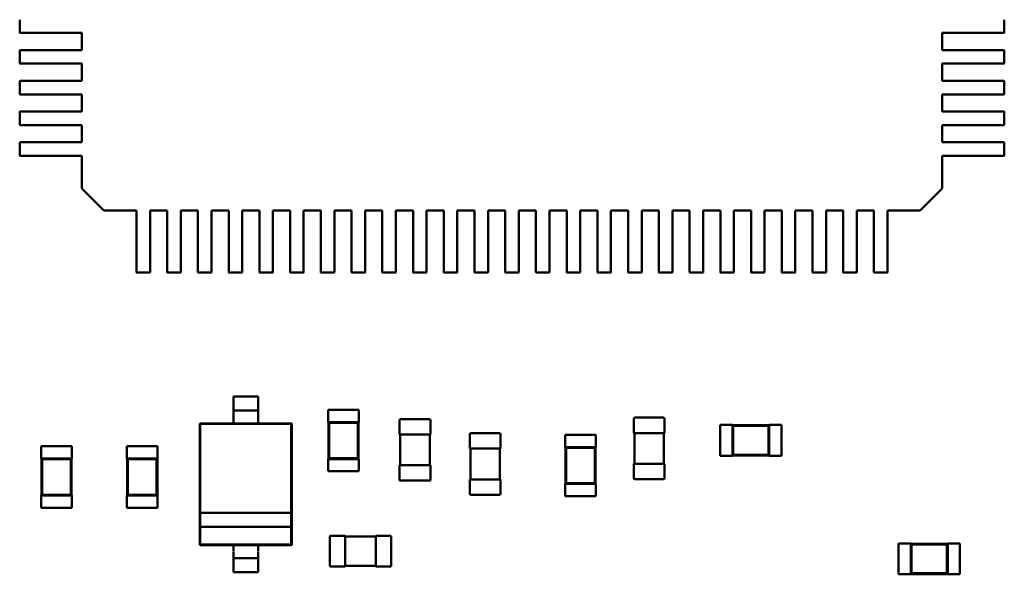
# Model space of a CAD drawing. Extents: x -560 to 132, y 4 to 392.
# Drawn here: x 46 to 48, y 27 to 28 of the extents above; entities that cross this region are included whole.
import ezdxf

# ---------------------------------------------------------------- set-up
doc = ezdxf.new("R2010")
doc.units = 0
doc.header["$LTSCALE"] = 6
doc.header["$MEASUREMENT"] = 0
doc.layers.add('Visible (ANSI)', color=7, linetype='CONTINUOUS', lineweight=50)

msp = doc.modelspace()

# ---------------------------------------------------------------- linework, layer by layer
at = {"layer": 'Visible (ANSI)'}
for p, q in [((45.7617, 28.2021), (45.7617, 28.2346)), ((48.2409, 28.2346), (48.2409, 28.2021)), ((45.8502, 28.2014), (45.7625, 28.2014)), ((45.8592, 28.2014), (45.8502, 28.2014)), ((45.8602, 28.2014), (45.8592, 28.2014)), ((45.8955, 28.2014), (45.8602, 28.2014)), ((45.9181, 28.2014), (45.8955, 28.2014)), ((45.9181, 28.158), (45.9181, 28.2014)), ((48.1071, 28.2014), (48.0845, 28.2014)), ((48.0845, 28.2014), (48.0845, 28.158)), ((48.1424, 28.2014), (48.1071, 28.2014)), ((48.1434, 28.2014), (48.1424, 28.2014)), ((48.1524, 28.2014), (48.1434, 28.2014)), ((48.2401, 28.2014), (48.1524, 28.2014)), ((45.7617, 28.1248), (45.7617, 28.1572)), ((45.7625, 28.158), (45.8502, 28.158)), ((45.8502, 28.158), (45.8592, 28.158)), ((45.8592, 28.158), (45.8602, 28.158)), ((45.8602, 28.158), (45.8955, 28.158)), ((45.8955, 28.158), (45.9181, 28.158)), ((48.0845, 28.158), (48.1071, 28.158)), ((48.1071, 28.158), (48.1424, 28.158)), ((48.1424, 28.158), (48.1434, 28.158)), ((48.1434, 28.158), (48.1524, 28.158)), ((48.1524, 28.158), (48.2401, 28.158)), ((48.2409, 28.1572), (48.2409, 28.1248)), ((45.8502, 28.124), (45.7625, 28.124)), ((45.8592, 28.124), (45.8502, 28.124)), ((45.8602, 28.124), (45.8592, 28.124)), ((45.8955, 28.124), (45.8602, 28.124)), ((45.9181, 28.124), (45.8955, 28.124)), ((45.9181, 28.0807), (45.9181, 28.124)), ((48.1071, 28.124), (48.0845, 28.124)), ((48.0845, 28.124), (48.0845, 28.0807)), ((48.1424, 28.124), (48.1071, 28.124)), ((48.1434, 28.124), (48.1424, 28.124)), ((48.1524, 28.124), (48.1434, 28.124)), ((48.2401, 28.124), (48.1524, 28.124)), ((45.7617, 28.0474), (45.7617, 28.0799)), ((45.7625, 28.0807), (45.8502, 28.0807)), ((45.8502, 28.0807), (45.8592, 28.0807)), ((45.8592, 28.0807), (45.8602, 28.0807)), ((45.8602, 28.0807), (45.8955, 28.0807)), ((45.8955, 28.0807), (45.9181, 28.0807)), ((48.0845, 28.0807), (48.1071, 28.0807)), ((48.1071, 28.0807), (48.1424, 28.0807)), ((48.1424, 28.0807), (48.1434, 28.0807)), ((48.1434, 28.0807), (48.1524, 28.0807)), ((48.1524, 28.0807), (48.2401, 28.0807)), ((48.2409, 28.0799), (48.2409, 28.0474)), ((45.8502, 28.0466), (45.7625, 28.0466)), ((45.8592, 28.0466), (45.8502, 28.0466)), ((45.8602, 28.0466), (45.8592, 28.0466)), ((45.8955, 28.0466), (45.8602, 28.0466)), ((45.9181, 28.0466), (45.8955, 28.0466)), ((45.9181, 28.0033), (45.9181, 28.0466)), ((48.1071, 28.0466), (48.0845, 28.0466)), ((48.0845, 28.0466), (48.0845, 28.0033)), ((48.1424, 28.0466), (48.1071, 28.0466)), ((48.1434, 28.0466), (48.1424, 28.0466)), ((48.1524, 28.0466), (48.1434, 28.0466)), ((48.2401, 28.0466), (48.1524, 28.0466)), ((45.7617, 27.97), (45.7617, 28.0025)), ((45.7625, 28.0033), (45.8502, 28.0033)), ((45.8502, 28.0033), (45.8592, 28.0033)), ((45.8592, 28.0033), (45.8602, 28.0033)), ((45.8602, 28.0033), (45.8955, 28.0033)), ((45.8955, 28.0033), (45.9181, 28.0033)), ((48.0845, 28.0033), (48.1071, 28.0033)), ((48.1071, 28.0033), (48.1424, 28.0033)), ((48.1424, 28.0033), (48.1434, 28.0033)), ((48.1434, 28.0033), (48.1524, 28.0033)), ((48.1524, 28.0033), (48.2401, 28.0033)), ((48.2409, 28.0025), (48.2409, 27.97)), ((45.8502, 27.9692), (45.7625, 27.9692)), ((45.8592, 27.9692), (45.8502, 27.9692)), ((45.8602, 27.9692), (45.8592, 27.9692)), ((45.8955, 27.9692), (45.8602, 27.9692)), ((45.9181, 27.9692), (45.8955, 27.9692)), ((45.9181, 27.9259), (45.9181, 27.9692)), ((48.1071, 27.9692), (48.0845, 27.9692)), ((48.0845, 27.9692), (48.0845, 27.9259)), ((48.1424, 27.9692), (48.1071, 27.9692)), ((48.1434, 27.9692), (48.1424, 27.9692)), ((48.1524, 27.9692), (48.1434, 27.9692)), ((48.2401, 27.9692), (48.1524, 27.9692)), ((45.7617, 27.8926), (45.7617, 27.9251)), ((45.7625, 27.9259), (45.8502, 27.9259)), ((45.8502, 27.9259), (45.8592, 27.9259)), ((45.8592, 27.9259), (45.8602, 27.9259)), ((45.8602, 27.9259), (45.8955, 27.9259)), ((45.8955, 27.9259), (45.9181, 27.9259)), ((48.0845, 27.9259), (48.1071, 27.9259)), ((48.1071, 27.9259), (48.1424, 27.9259)), ((48.1424, 27.9259), (48.1434, 27.9259)), ((48.1434, 27.9259), (48.1524, 27.9259)), ((48.1524, 27.9259), (48.2401, 27.9259)), ((48.2409, 27.9251), (48.2409, 27.8926)), ((45.8502, 27.8919), (45.7625, 27.8919)), ((45.8592, 27.8919), (45.8502, 27.8919)), ((45.8602, 27.8919), (45.8592, 27.8919)), ((45.8955, 27.8919), (45.8602, 27.8919)), ((45.9181, 27.8919), (45.8955, 27.8919)), ((45.9181, 27.8124), (45.9181, 27.8919)), ((48.1071, 27.8919), (48.0845, 27.8919)), ((48.0845, 27.8919), (48.0845, 27.8125)), ((48.1424, 27.8919), (48.1071, 27.8919)), ((48.1434, 27.8919), (48.1424, 27.8919)), ((48.1524, 27.8919), (48.1434, 27.8919)), ((48.2401, 27.8919), (48.1524, 27.8919)), ((45.9181, 27.8123), (45.9181, 27.8124)), ((45.9708, 27.7564), (45.9204, 27.8068)), ((48.0822, 27.8068), (48.0318, 27.7564)), ((48.0845, 27.8125), (48.0845, 27.8123)), ((45.9765, 27.7541), (45.9762, 27.7541)), ((46.0558, 27.7541), (45.9765, 27.7541)), ((46.0558, 27.7315), (46.0558, 27.7541)), ((46.0899, 27.7541), (46.0899, 27.7315)), ((46.1332, 27.7541), (46.0899, 27.7541)), ((46.1332, 27.7315), (46.1332, 27.7541)), ((46.1672, 27.7541), (46.1672, 27.7315)), ((46.2106, 27.7541), (46.1672, 27.7541)), ((46.2106, 27.7315), (46.2106, 27.7541)), ((46.2446, 27.7541), (46.2446, 27.7315)), ((46.2879, 27.7541), (46.2446, 27.7541)), ((46.2879, 27.7315), (46.2879, 27.7541)), ((46.322, 27.7541), (46.322, 27.7315)), ((46.3653, 27.7541), (46.322, 27.7541)), ((46.3653, 27.7315), (46.3653, 27.7541)), ((46.3994, 27.7541), (46.3994, 27.7315)), ((46.4427, 27.7541), (46.3994, 27.7541)), ((46.4427, 27.7315), (46.4427, 27.7541)), ((46.4767, 27.7541), (46.4767, 27.7315)), ((46.5201, 27.7541), (46.4767, 27.7541)), ((46.5201, 27.7315), (46.5201, 27.7541)), ((46.5541, 27.7541), (46.5541, 27.7315)), ((46.5974, 27.7541), (46.5541, 27.7541)), ((46.5974, 27.7315), (46.5974, 27.7541)), ((46.6315, 27.7541), (46.6315, 27.7315)), ((46.6748, 27.7541), (46.6315, 27.7541)), ((46.6748, 27.7315), (46.6748, 27.7541)), ((46.7088, 27.7541), (46.7088, 27.7315)), ((46.7522, 27.7541), (46.7088, 27.7541)), ((46.7522, 27.7315), (46.7522, 27.7541)), ((46.7862, 27.7541), (46.7862, 27.7315)), ((46.8295, 27.7541), (46.7862, 27.7541)), ((46.8295, 27.7315), (46.8295, 27.7541)), ((46.8636, 27.7541), (46.8636, 27.7315)), ((46.9069, 27.7541), (46.8636, 27.7541)), ((46.9069, 27.7315), (46.9069, 27.7541)), ((46.941, 27.7541), (46.941, 27.7315)), ((46.9843, 27.7541), (46.941, 27.7541)), ((46.9843, 27.7315), (46.9843, 27.7541)), ((47.0183, 27.7541), (47.0183, 27.7315)), ((47.0617, 27.7541), (47.0183, 27.7541)), ((47.0617, 27.7315), (47.0617, 27.7541)), ((47.0957, 27.7541), (47.0957, 27.7315)), ((47.139, 27.7541), (47.0957, 27.7541)), ((47.139, 27.7315), (47.139, 27.7541)), ((47.1731, 27.7541), (47.1731, 27.7315)), ((47.2164, 27.7541), (47.1731, 27.7541)), ((47.2164, 27.7315), (47.2164, 27.7541)), ((47.2504, 27.7541), (47.2504, 27.7315)), ((47.2938, 27.7541), (47.2504, 27.7541)), ((47.2938, 27.7315), (47.2938, 27.7541)), ((47.3278, 27.7541), (47.3278, 27.7315)), ((47.3711, 27.7541), (47.3278, 27.7541)), ((47.3711, 27.7315), (47.3711, 27.7541)), ((47.4052, 27.7541), (47.4052, 27.7315)), ((47.4485, 27.7541), (47.4052, 27.7541)), ((47.4485, 27.7315), (47.4485, 27.7541)), ((47.4826, 27.7541), (47.4826, 27.7315)), ((47.5259, 27.7541), (47.4826, 27.7541)), ((47.5259, 27.7315), (47.5259, 27.7541)), ((47.5599, 27.7541), (47.5599, 27.7315)), ((47.6033, 27.7541), (47.5599, 27.7541)), ((47.6033, 27.7315), (47.6033, 27.7541)), ((47.6373, 27.7541), (47.6373, 27.7315)), ((47.6806, 27.7541), (47.6373, 27.7541)), ((47.6806, 27.7315), (47.6806, 27.7541)), ((47.7147, 27.7541), (47.7147, 27.7315)), ((47.758, 27.7541), (47.7147, 27.7541)), ((47.758, 27.7315), (47.758, 27.7541)), ((47.792, 27.7541), (47.792, 27.7315)), ((47.8354, 27.7541), (47.792, 27.7541)), ((47.8354, 27.7315), (47.8354, 27.7541)), ((47.8694, 27.7541), (47.8694, 27.7315)), ((47.9127, 27.7541), (47.8694, 27.7541)), ((47.9127, 27.7315), (47.9127, 27.7541)), ((47.9468, 27.7541), (47.9468, 27.7315)), ((48.0261, 27.7541), (47.9468, 27.7541)), ((48.0264, 27.7541), (48.0261, 27.7541)), ((46.0558, 27.6963), (46.0558, 27.7315)), ((46.0899, 27.7315), (46.0899, 27.6963)), ((46.1332, 27.6963), (46.1332, 27.7315)), ((46.1672, 27.7315), (46.1672, 27.6963)), ((46.2106, 27.6963), (46.2106, 27.7315)), ((46.2446, 27.7315), (46.2446, 27.6963)), ((46.2879, 27.6963), (46.2879, 27.7315)), ((46.322, 27.7315), (46.322, 27.6963)), ((46.3653, 27.6963), (46.3653, 27.7315)), ((46.3994, 27.7315), (46.3994, 27.6963)), ((46.4427, 27.6963), (46.4427, 27.7315)), ((46.4767, 27.7315), (46.4767, 27.6963)), ((46.5201, 27.6963), (46.5201, 27.7315)), ((46.5541, 27.7315), (46.5541, 27.6963)), ((46.5974, 27.6963), (46.5974, 27.7315)), ((46.6315, 27.7315), (46.6315, 27.6963)), ((46.6748, 27.6963), (46.6748, 27.7315)), ((46.7088, 27.7315), (46.7088, 27.6963)), ((46.7522, 27.6963), (46.7522, 27.7315)), ((46.7862, 27.7315), (46.7862, 27.6963)), ((46.8295, 27.6963), (46.8295, 27.7315)), ((46.8636, 27.7315), (46.8636, 27.6963)), ((46.9069, 27.6963), (46.9069, 27.7315)), ((46.941, 27.7315), (46.941, 27.6963)), ((46.9843, 27.6963), (46.9843, 27.7315)), ((47.0183, 27.7315), (47.0183, 27.6963)), ((47.0617, 27.6963), (47.0617, 27.7315)), ((47.0957, 27.7315), (47.0957, 27.6963)), ((47.139, 27.6963), (47.139, 27.7315)), ((47.1731, 27.7315), (47.1731, 27.6963)), ((47.2164, 27.6963), (47.2164, 27.7315)), ((47.2504, 27.7315), (47.2504, 27.6963)), ((47.2938, 27.6963), (47.2938, 27.7315)), ((47.3278, 27.7315), (47.3278, 27.6963)), ((47.3711, 27.6963), (47.3711, 27.7315)), ((47.4052, 27.7315), (47.4052, 27.6963)), ((47.4485, 27.6963), (47.4485, 27.7315)), ((47.4826, 27.7315), (47.4826, 27.6963)), ((47.5259, 27.6963), (47.5259, 27.7315)), ((47.5599, 27.7315), (47.5599, 27.6963)), ((47.6033, 27.6963), (47.6033, 27.7315)), ((47.6373, 27.7315), (47.6373, 27.6963)), ((47.6806, 27.6963), (47.6806, 27.7315)), ((47.7147, 27.7315), (47.7147, 27.6963)), ((47.758, 27.6963), (47.758, 27.7315)), ((47.792, 27.7315), (47.792, 27.6963)), ((47.8354, 27.6963), (47.8354, 27.7315)), ((47.8694, 27.7315), (47.8694, 27.6963)), ((47.9127, 27.6963), (47.9127, 27.7315)), ((47.9468, 27.7315), (47.9468, 27.6963)), ((46.0558, 27.6952), (46.0558, 27.6963)), ((46.0558, 27.6863), (46.0558, 27.6952)), ((46.0899, 27.6963), (46.0899, 27.6952)), ((46.0899, 27.6952), (46.0899, 27.6863)), ((46.1332, 27.6952), (46.1332, 27.6963)), ((46.1332, 27.6863), (46.1332, 27.6952)), ((46.1672, 27.6963), (46.1672, 27.6952)), ((46.1672, 27.6952), (46.1672, 27.6863)), ((46.2106, 27.6952), (46.2106, 27.6963)), ((46.2106, 27.6863), (46.2106, 27.6952)), ((46.2446, 27.6963), (46.2446, 27.6952)), ((46.2446, 27.6952), (46.2446, 27.6863)), ((46.2879, 27.6952), (46.2879, 27.6963)), ((46.2879, 27.6863), (46.2879, 27.6952)), ((46.322, 27.6963), (46.322, 27.6952)), ((46.322, 27.6952), (46.322, 27.6863)), ((46.3653, 27.6952), (46.3653, 27.6963)), ((46.3653, 27.6863), (46.3653, 27.6952)), ((46.3994, 27.6963), (46.3994, 27.6952)), ((46.3994, 27.6952), (46.3994, 27.6863)), ((46.4427, 27.6952), (46.4427, 27.6963)), ((46.4427, 27.6863), (46.4427, 27.6952)), ((46.4767, 27.6963), (46.4767, 27.6952)), ((46.4767, 27.6952), (46.4767, 27.6863)), ((46.5201, 27.6952), (46.5201, 27.6963)), ((46.5201, 27.6863), (46.5201, 27.6952)), ((46.5541, 27.6963), (46.5541, 27.6952)), ((46.5541, 27.6952), (46.5541, 27.6863)), ((46.5974, 27.6952), (46.5974, 27.6963)), ((46.5974, 27.6863), (46.5974, 27.6952)), ((46.6315, 27.6963), (46.6315, 27.6952)), ((46.6315, 27.6952), (46.6315, 27.6863)), ((46.6748, 27.6952), (46.6748, 27.6963)), ((46.6748, 27.6863), (46.6748, 27.6952)), ((46.7088, 27.6963), (46.7088, 27.6952)), ((46.7088, 27.6952), (46.7088, 27.6863)), ((46.7522, 27.6952), (46.7522, 27.6963)), ((46.7522, 27.6863), (46.7522, 27.6952)), ((46.7862, 27.6963), (46.7862, 27.6952)), ((46.7862, 27.6952), (46.7862, 27.6863)), ((46.8295, 27.6952), (46.8295, 27.6963)), ((46.8295, 27.6863), (46.8295, 27.6952)), ((46.8636, 27.6963), (46.8636, 27.6952)), ((46.8636, 27.6952), (46.8636, 27.6863)), ((46.9069, 27.6952), (46.9069, 27.6963)), ((46.9069, 27.6863), (46.9069, 27.6952)), ((46.941, 27.6963), (46.941, 27.6952)), ((46.941, 27.6952), (46.941, 27.6863)), ((46.9843, 27.6952), (46.9843, 27.6963)), ((46.9843, 27.6863), (46.9843, 27.6952)), ((47.0183, 27.6963), (47.0183, 27.6952)), ((47.0183, 27.6952), (47.0183, 27.6863)), ((47.0617, 27.6952), (47.0617, 27.6963)), ((47.0617, 27.6863), (47.0617, 27.6952)), ((47.0957, 27.6963), (47.0957, 27.6952)), ((47.0957, 27.6952), (47.0957, 27.6863)), ((47.139, 27.6952), (47.139, 27.6963)), ((47.139, 27.6863), (47.139, 27.6952)), ((47.1731, 27.6963), (47.1731, 27.6952)), ((47.1731, 27.6952), (47.1731, 27.6863)), ((47.2164, 27.6952), (47.2164, 27.6963)), ((47.2164, 27.6863), (47.2164, 27.6952)), ((47.2504, 27.6963), (47.2504, 27.6952)), ((47.2504, 27.6952), (47.2504, 27.6863)), ((47.2938, 27.6952), (47.2938, 27.6963)), ((47.2938, 27.6863), (47.2938, 27.6952)), ((47.3278, 27.6963), (47.3278, 27.6952)), ((47.3278, 27.6952), (47.3278, 27.6863)), ((47.3711, 27.6952), (47.3711, 27.6963)), ((47.3711, 27.6863), (47.3711, 27.6952)), ((47.4052, 27.6963), (47.4052, 27.6952)), ((47.4052, 27.6952), (47.4052, 27.6863)), ((47.4485, 27.6952), (47.4485, 27.6963)), ((47.4485, 27.6863), (47.4485, 27.6952)), ((47.4826, 27.6963), (47.4826, 27.6952)), ((47.4826, 27.6952), (47.4826, 27.6863)), ((47.5259, 27.6952), (47.5259, 27.6963)), ((47.5259, 27.6863), (47.5259, 27.6952)), ((47.5599, 27.6963), (47.5599, 27.6952)), ((47.5599, 27.6952), (47.5599, 27.6863)), ((47.6033, 27.6952), (47.6033, 27.6963)), ((47.6033, 27.6863), (47.6033, 27.6952)), ((47.6373, 27.6963), (47.6373, 27.6952)), ((47.6373, 27.6952), (47.6373, 27.6863)), ((47.6806, 27.6952), (47.6806, 27.6963)), ((47.6806, 27.6863), (47.6806, 27.6952)), ((47.7147, 27.6963), (47.7147, 27.6952)), ((47.7147, 27.6952), (47.7147, 27.6863)), ((47.758, 27.6952), (47.758, 27.6963)), ((47.758, 27.6863), (47.758, 27.6952)), ((47.792, 27.6963), (47.792, 27.6952)), ((47.792, 27.6952), (47.792, 27.6863)), ((47.8354, 27.6952), (47.8354, 27.6963)), ((47.8354, 27.6863), (47.8354, 27.6952)), ((47.8694, 27.6963), (47.8694, 27.6952)), ((47.8694, 27.6952), (47.8694, 27.6863)), ((47.9127, 27.6952), (47.9127, 27.6963)), ((47.9127, 27.6863), (47.9127, 27.6952)), ((47.9468, 27.6963), (47.9468, 27.6952)), ((47.9468, 27.6952), (47.9468, 27.6863)), ((46.0558, 27.5985), (46.0558, 27.6863)), ((46.0899, 27.6863), (46.0899, 27.5985)), ((46.1332, 27.5985), (46.1332, 27.6863)), ((46.1672, 27.6863), (46.1672, 27.5985)), ((46.2106, 27.5985), (46.2106, 27.6863)), ((46.2446, 27.6863), (46.2446, 27.5985)), ((46.2879, 27.5985), (46.2879, 27.6863)), ((46.322, 27.6863), (46.322, 27.5985)), ((46.3653, 27.5985), (46.3653, 27.6863)), ((46.3994, 27.6863), (46.3994, 27.5985)), ((46.4427, 27.5985), (46.4427, 27.6863)), ((46.4767, 27.6863), (46.4767, 27.5985)), ((46.5201, 27.5985), (46.5201, 27.6863)), ((46.5541, 27.6863), (46.5541, 27.5985)), ((46.5974, 27.5985), (46.5974, 27.6863)), ((46.6315, 27.6863), (46.6315, 27.5985)), ((46.6748, 27.5985), (46.6748, 27.6863)), ((46.7088, 27.6863), (46.7088, 27.5985)), ((46.7522, 27.5985), (46.7522, 27.6863)), ((46.7862, 27.6863), (46.7862, 27.5985)), ((46.8295, 27.5985), (46.8295, 27.6863)), ((46.8636, 27.6863), (46.8636, 27.5985)), ((46.9069, 27.5985), (46.9069, 27.6863)), ((46.941, 27.6863), (46.941, 27.5985)), ((46.9843, 27.5985), (46.9843, 27.6863)), ((47.0183, 27.6863), (47.0183, 27.5985)), ((47.0617, 27.5985), (47.0617, 27.6863)), ((47.0957, 27.6863), (47.0957, 27.5985)), ((47.139, 27.5985), (47.139, 27.6863)), ((47.1731, 27.6863), (47.1731, 27.5985)), ((47.2164, 27.5985), (47.2164, 27.6863)), ((47.2504, 27.6863), (47.2504, 27.5985)), ((47.2938, 27.5985), (47.2938, 27.6863)), ((47.3278, 27.6863), (47.3278, 27.5985)), ((47.3711, 27.5985), (47.3711, 27.6863)), ((47.4052, 27.6863), (47.4052, 27.5985)), ((47.4485, 27.5985), (47.4485, 27.6863)), ((47.4826, 27.6863), (47.4826, 27.5985)), ((47.5259, 27.5985), (47.5259, 27.6863)), ((47.5599, 27.6863), (47.5599, 27.5985)), ((47.6033, 27.5985), (47.6033, 27.6863)), ((47.6373, 27.6863), (47.6373, 27.5985)), ((47.6806, 27.5985), (47.6806, 27.6863)), ((47.7147, 27.6863), (47.7147, 27.5985)), ((47.758, 27.5985), (47.758, 27.6863)), ((47.792, 27.6863), (47.792, 27.5985)), ((47.8354, 27.5985), (47.8354, 27.6863)), ((47.8694, 27.6863), (47.8694, 27.5985)), ((47.9127, 27.5985), (47.9127, 27.6863)), ((47.9468, 27.6863), (47.9468, 27.5985)), ((46.0891, 27.5977), (46.0566, 27.5977)), ((46.1665, 27.5977), (46.134, 27.5977)), ((46.2438, 27.5977), (46.2113, 27.5977)), ((46.3212, 27.5977), (46.2887, 27.5977)), ((46.3986, 27.5977), (46.3661, 27.5977)), ((46.476, 27.5977), (46.4435, 27.5977)), ((46.5533, 27.5977), (46.5208, 27.5977)), ((46.6307, 27.5977), (46.5982, 27.5977)), ((46.7081, 27.5977), (46.6756, 27.5977)), ((46.7854, 27.5977), (46.7529, 27.5977)), ((46.8628, 27.5977), (46.8303, 27.5977)), ((46.9402, 27.5977), (46.9077, 27.5977)), ((47.0176, 27.5977), (46.9851, 27.5977)), ((47.0949, 27.5977), (47.0624, 27.5977)), ((47.1723, 27.5977), (47.1398, 27.5977)), ((47.2497, 27.5977), (47.2172, 27.5977)), ((47.327, 27.5977), (47.2945, 27.5977)), ((47.4044, 27.5977), (47.3719, 27.5977)), ((47.4818, 27.5977), (47.4493, 27.5977)), ((47.5591, 27.5977), (47.5267, 27.5977)), ((47.6365, 27.5977), (47.604, 27.5977)), ((47.7139, 27.5977), (47.6814, 27.5977)), ((47.7913, 27.5977), (47.7588, 27.5977)), ((47.8686, 27.5977), (47.8361, 27.5977)), ((47.946, 27.5977), (47.9135, 27.5977)), ((46.3001, 27.2683), (46.3001, 27.286)), ((46.3001, 27.286), (46.362, 27.286)), ((46.362, 27.2683), (46.362, 27.286)), ((46.3001, 27.2508), (46.362, 27.2508)), ((46.5381, 27.2521), (46.6155, 27.2521)), ((46.5381, 27.2521), (46.5381, 27.2212)), ((46.6155, 27.2521), (46.6155, 27.2212)), ((46.3001, 27.218), (46.3001, 27.2333)), ((46.362, 27.218), (46.362, 27.2333)), ((46.7183, 27.1899), (46.7183, 27.2262)), ((46.7206, 27.2285), (46.7934, 27.2285)), ((46.7957, 27.2262), (46.7957, 27.1899)), ((47.3079, 27.1938), (47.3079, 27.2301)), ((47.3102, 27.2325), (47.3829, 27.2325)), ((47.3852, 27.2301), (47.3852, 27.1938)), ((46.3001, 27.218), (46.215, 27.218)), ((46.215, 27.218), (46.215, 26.9114)), ((46.2165, 27.2165), (46.215, 27.218)), ((46.4455, 27.2165), (46.2165, 27.2165)), ((46.2165, 27.2165), (46.2165, 26.9925)), ((46.362, 27.218), (46.3001, 27.218)), ((46.4471, 27.218), (46.362, 27.218)), ((46.4455, 27.2165), (46.4471, 27.218)), ((46.4455, 26.9925), (46.4455, 27.2165)), ((46.4471, 26.9114), (46.4471, 27.218)), ((46.5381, 27.2212), (46.5389, 27.2212)), ((46.6147, 27.2212), (46.5389, 27.2212)), ((46.5389, 27.2212), (46.5389, 27.1283)), ((46.5407, 27.2194), (46.5389, 27.2212)), ((46.6129, 27.2194), (46.5407, 27.2194)), ((46.5407, 27.2194), (46.5407, 27.1301)), ((46.6129, 27.2194), (46.6147, 27.2212)), ((46.6129, 27.1301), (46.6129, 27.2194)), ((46.6147, 27.2212), (46.6155, 27.2212)), ((46.6147, 27.1283), (46.6147, 27.2212)), ((47.5253, 27.214), (47.5253, 27.1367)), ((47.5562, 27.214), (47.5253, 27.214)), ((47.5562, 27.214), (47.5562, 27.2133)), ((47.5562, 27.2133), (47.5562, 27.1375)), ((47.6491, 27.2133), (47.5562, 27.2133)), ((47.558, 27.2115), (47.5562, 27.2133)), ((47.558, 27.2115), (47.558, 27.1392)), ((47.6473, 27.2115), (47.558, 27.2115)), ((47.6473, 27.2115), (47.6491, 27.2133)), ((47.6473, 27.1392), (47.6473, 27.2115)), ((47.6491, 27.214), (47.6491, 27.2133)), ((47.68, 27.214), (47.6491, 27.214)), ((47.6491, 27.1375), (47.6491, 27.2133)), ((47.68, 27.214), (47.68, 27.1367)), ((46.7183, 27.1899), (46.7206, 27.1899)), ((46.7198, 27.1125), (46.7198, 27.1899)), ((46.7206, 27.1899), (46.7934, 27.1899)), ((46.7934, 27.1899), (46.7957, 27.1899)), ((46.7941, 27.1899), (46.7941, 27.1125)), ((46.8952, 27.1545), (46.8952, 27.1908)), ((46.8975, 27.1932), (46.9702, 27.1932)), ((46.9725, 27.1908), (46.9725, 27.1545)), ((47.1349, 27.1892), (47.2123, 27.1892)), ((47.1349, 27.1892), (47.1349, 27.1583)), ((47.2123, 27.1892), (47.2123, 27.1583)), ((47.3079, 27.1938), (47.3102, 27.1938)), ((47.3094, 27.1164), (47.3094, 27.1938)), ((47.3102, 27.1938), (47.3829, 27.1938)), ((47.3829, 27.1938), (47.3852, 27.1938)), ((47.3837, 27.1938), (47.3837, 27.1164)), ((45.8929, 27.1605), (45.8155, 27.1605)), ((45.8155, 27.1295), (45.8155, 27.1605)), ((45.8929, 27.1295), (45.8929, 27.1605)), ((46.1091, 27.1605), (46.0317, 27.1605)), ((46.0317, 27.1295), (46.0317, 27.1605)), ((46.1091, 27.1295), (46.1091, 27.1605)), ((46.8952, 27.1545), (46.8975, 27.1545)), ((46.8967, 27.0771), (46.8967, 27.1545)), ((46.8975, 27.1545), (46.9702, 27.1545)), ((46.9702, 27.1545), (46.9725, 27.1545)), ((46.971, 27.1545), (46.971, 27.0771)), ((47.1349, 27.1583), (47.1357, 27.1583)), ((47.2115, 27.1583), (47.1357, 27.1583)), ((47.1357, 27.1583), (47.1357, 27.0654)), ((47.1375, 27.1565), (47.1357, 27.1583)), ((47.2097, 27.1565), (47.1375, 27.1565)), ((47.1375, 27.1565), (47.1375, 27.0672)), ((47.2097, 27.1565), (47.2115, 27.1583)), ((47.2097, 27.0672), (47.2097, 27.1565)), ((47.2115, 27.1583), (47.2123, 27.1583)), ((47.2115, 27.0654), (47.2115, 27.1583)), ((45.8163, 27.1295), (45.8155, 27.1295)), ((45.8921, 27.1295), (45.8163, 27.1295)), ((45.8163, 27.1295), (45.8163, 27.0367)), ((45.8181, 27.1277), (45.8163, 27.1295)), ((45.8903, 27.1277), (45.8181, 27.1277)), ((45.8181, 27.1277), (45.8181, 27.0385)), ((45.8903, 27.1277), (45.8921, 27.1295)), ((45.8903, 27.0385), (45.8903, 27.1277)), ((45.8929, 27.1295), (45.8921, 27.1295)), ((45.8921, 27.0367), (45.8921, 27.1295)), ((46.0325, 27.1295), (46.0317, 27.1295)), ((46.1083, 27.1295), (46.0325, 27.1295)), ((46.0325, 27.1295), (46.0325, 27.0367)), ((46.0343, 27.1277), (46.0325, 27.1295)), ((46.1065, 27.1277), (46.0343, 27.1277)), ((46.0343, 27.1277), (46.0343, 27.0385)), ((46.1065, 27.1277), (46.1083, 27.1295)), ((46.1065, 27.0385), (46.1065, 27.1277)), ((46.1091, 27.1295), (46.1083, 27.1295)), ((46.1083, 27.0367), (46.1083, 27.1295)), ((46.5381, 27.1283), (46.5389, 27.1283)), ((46.5381, 27.1283), (46.5381, 27.0974)), ((46.5407, 27.1301), (46.5389, 27.1283)), ((46.5389, 27.1283), (46.6147, 27.1283)), ((46.5407, 27.1301), (46.6129, 27.1301)), ((46.6129, 27.1301), (46.6147, 27.1283)), ((46.6147, 27.1283), (46.6155, 27.1283)), ((46.6155, 27.1283), (46.6155, 27.0974)), ((47.5562, 27.1367), (47.5253, 27.1367)), ((47.558, 27.1392), (47.5562, 27.1375)), ((47.5562, 27.1375), (47.5562, 27.1367)), ((47.5562, 27.1375), (47.6491, 27.1375)), ((47.558, 27.1392), (47.6473, 27.1392)), ((47.6473, 27.1392), (47.6491, 27.1375)), ((47.6491, 27.1375), (47.6491, 27.1367)), ((47.68, 27.1367), (47.6491, 27.1367)), ((46.7206, 27.1125), (46.7183, 27.1125)), ((46.7183, 27.0761), (46.7183, 27.1125)), ((46.7934, 27.1125), (46.7206, 27.1125)), ((46.7957, 27.1125), (46.7934, 27.1125)), ((46.7957, 27.1125), (46.7957, 27.0761)), ((47.3102, 27.1164), (47.3079, 27.1164)), ((47.3079, 27.08), (47.3079, 27.1164)), ((47.3829, 27.1164), (47.3102, 27.1164)), ((47.3852, 27.1164), (47.3829, 27.1164)), ((47.3852, 27.1164), (47.3852, 27.08)), ((46.5381, 27.0974), (46.6155, 27.0974)), ((46.7934, 27.0738), (46.7206, 27.0738)), ((46.8975, 27.0771), (46.8952, 27.0771)), ((46.8952, 27.0407), (46.8952, 27.0771)), ((46.9702, 27.0771), (46.8975, 27.0771)), ((46.9725, 27.0771), (46.9702, 27.0771)), ((46.9725, 27.0771), (46.9725, 27.0407)), ((47.3829, 27.0777), (47.3102, 27.0777)), ((47.1349, 27.0654), (47.1357, 27.0654)), ((47.1349, 27.0654), (47.1349, 27.0345)), ((47.1375, 27.0672), (47.1357, 27.0654)), ((47.1357, 27.0654), (47.2115, 27.0654)), ((47.1375, 27.0672), (47.2097, 27.0672)), ((47.2097, 27.0672), (47.2115, 27.0654)), ((47.2115, 27.0654), (47.2123, 27.0654)), ((47.2123, 27.0654), (47.2123, 27.0345)), ((45.8163, 27.0367), (45.8155, 27.0367)), ((45.8155, 27.0057), (45.8155, 27.0367)), ((45.8181, 27.0385), (45.8163, 27.0367)), ((45.8163, 27.0367), (45.8921, 27.0367)), ((45.8181, 27.0385), (45.8903, 27.0385)), ((45.8903, 27.0385), (45.8921, 27.0367)), ((45.8929, 27.0367), (45.8921, 27.0367)), ((45.8929, 27.0057), (45.8929, 27.0367)), ((46.0325, 27.0367), (46.0317, 27.0367)), ((46.0317, 27.0057), (46.0317, 27.0367)), ((46.0343, 27.0385), (46.0325, 27.0367)), ((46.0325, 27.0367), (46.1083, 27.0367)), ((46.0343, 27.0385), (46.1065, 27.0385)), ((46.1065, 27.0385), (46.1083, 27.0367)), ((46.1091, 27.0367), (46.1083, 27.0367)), ((46.1091, 27.0057), (46.1091, 27.0367)), ((46.9702, 27.0384), (46.8975, 27.0384)), ((47.1349, 27.0345), (47.2123, 27.0345)), ((45.8929, 27.0057), (45.8155, 27.0057)), ((46.1091, 27.0057), (46.0317, 27.0057)), ((46.2165, 26.9925), (46.2165, 26.9577)), ((46.4455, 26.9925), (46.2165, 26.9925)), ((46.4455, 26.9577), (46.4455, 26.9925)), ((46.2165, 26.9577), (46.4455, 26.9577)), ((46.2165, 26.9577), (46.2165, 26.9129)), ((46.4455, 26.9129), (46.4455, 26.9577)), ((46.5427, 26.8599), (46.5427, 26.9327)), ((46.545, 26.935), (46.5814, 26.935)), ((46.5814, 26.9327), (46.5814, 26.935)), ((46.5814, 26.9334), (46.6587, 26.9334)), ((46.5814, 26.8599), (46.5814, 26.9327)), ((46.6587, 26.935), (46.6587, 26.9327)), ((46.6587, 26.935), (46.6951, 26.935)), ((46.6587, 26.9327), (46.6587, 26.8599)), ((46.6974, 26.9327), (46.6974, 26.8599)), ((46.2165, 26.9129), (46.215, 26.9114)), ((46.215, 26.9114), (46.3001, 26.9114)), ((46.2165, 26.9129), (46.4455, 26.9129)), ((46.3001, 26.9114), (46.362, 26.9114)), ((46.3001, 26.8961), (46.3001, 26.9114)), ((46.362, 26.9114), (46.4471, 26.9114)), ((46.362, 26.8961), (46.362, 26.9114)), ((46.4455, 26.9129), (46.4471, 26.9114)), ((47.9746, 26.9153), (47.9746, 26.838)), ((48.0055, 26.9153), (47.9746, 26.9153)), ((48.0055, 26.9153), (48.0055, 26.9146)), ((48.0055, 26.9146), (48.0055, 26.8387)), ((48.0984, 26.9146), (48.0055, 26.9146)), ((48.0073, 26.9128), (48.0055, 26.9146)), ((48.0073, 26.9128), (48.0073, 26.8405)), ((48.0966, 26.9128), (48.0073, 26.9128)), ((48.0966, 26.9128), (48.0984, 26.9146)), ((48.0966, 26.8405), (48.0966, 26.9128)), ((48.0984, 26.9153), (48.0984, 26.9146)), ((48.1293, 26.9153), (48.0984, 26.9153)), ((48.0984, 26.8387), (48.0984, 26.9146)), ((48.1293, 26.9153), (48.1293, 26.838)), ((46.3001, 26.8786), (46.362, 26.8786)), ((46.3001, 26.8434), (46.3001, 26.8611)), ((46.362, 26.8434), (46.362, 26.8611)), ((46.5814, 26.8576), (46.545, 26.8576)), ((46.5814, 26.8576), (46.5814, 26.8599)), ((46.6587, 26.8592), (46.5814, 26.8592)), ((46.6587, 26.8599), (46.6587, 26.8576)), ((46.6951, 26.8576), (46.6587, 26.8576)), ((46.3001, 26.8434), (46.362, 26.8434)), ((48.0055, 26.838), (47.9746, 26.838)), ((48.0073, 26.8405), (48.0055, 26.8387)), ((48.0055, 26.8387), (48.0055, 26.838)), ((48.0055, 26.8387), (48.0984, 26.8387)), ((48.0073, 26.8405), (48.0966, 26.8405)), ((48.0966, 26.8405), (48.0984, 26.8387)), ((48.0984, 26.8387), (48.0984, 26.838)), ((48.1293, 26.838), (48.0984, 26.838))]:
    msp.add_line(p, q, dxfattribs=at)
for centre, radius, start, end in [((45.7625, 28.2021), 0.000774, 180, 270), ((48.2401, 28.2021), 0.000774, 270, 0), ((45.7625, 28.1572), 0.000774, 90, 180), ((48.2401, 28.1572), 0.000774, 0, 90), ((45.7625, 28.1248), 0.000774, 180, 270), ((48.2401, 28.1248), 0.000774, 270, 0), ((45.7625, 28.0799), 0.000774, 90, 180), ((48.2401, 28.0799), 0.000774, 0, 90), ((45.7625, 28.0474), 0.000774, 180, 270), ((48.2401, 28.0474), 0.000774, 270, 0), ((45.7625, 28.0025), 0.000774, 90, 180), ((48.2401, 28.0025), 0.000774, 0, 90), ((45.7625, 27.97), 0.000774, 180, 270), ((48.2401, 27.97), 0.000774, 270, 0), ((45.7625, 27.9251), 0.000774, 90, 180), ((48.2401, 27.9251), 0.000774, 0, 90), ((45.7625, 27.8926), 0.000774, 180, 270), ((48.2401, 27.8926), 0.000774, 270, 0), ((45.9258, 27.8123), 0.00774, 180, 225), ((48.0768, 27.8123), 0.00774, 315, 0), ((45.9762, 27.7619), 0.00774, 225, 270), ((48.0264, 27.7619), 0.00774, 270, 315), ((46.0566, 27.5985), 0.000774, 180, 270), ((46.0891, 27.5985), 0.000774, 270, 360), ((46.134, 27.5985), 0.000774, 180, 270), ((46.1665, 27.5985), 0.000774, 270, 360), ((46.2113, 27.5985), 0.000774, 180, 270), ((46.2438, 27.5985), 0.000774, 270, 360), ((46.2887, 27.5985), 0.000774, 180, 270), ((46.3212, 27.5985), 0.000774, 270, 360), ((46.3661, 27.5985), 0.000774, 180, 270), ((46.3986, 27.5985), 0.000774, 270, 360), ((46.4435, 27.5985), 0.000774, 180, 270), ((46.476, 27.5985), 0.000774, 270, 360), ((46.5208, 27.5985), 0.000774, 180, 270), ((46.5533, 27.5985), 0.000774, 270, 360), ((46.5982, 27.5985), 0.000774, 180, 270), ((46.6307, 27.5985), 0.000774, 270, 360), ((46.6756, 27.5985), 0.000774, 180, 270), ((46.7081, 27.5985), 0.000774, 270, 360), ((46.7529, 27.5985), 0.000774, 180, 270), ((46.7854, 27.5985), 0.000774, 270, 360), ((46.8303, 27.5985), 0.000774, 180, 270), ((46.8628, 27.5985), 0.000774, 270, 360), ((46.9077, 27.5985), 0.000774, 180, 270), ((46.9402, 27.5985), 0.000774, 270, 360), ((46.9851, 27.5985), 0.000774, 180, 270), ((47.0176, 27.5985), 0.000774, 270, 360), ((47.0624, 27.5985), 0.000774, 180, 270), ((47.0949, 27.5985), 0.000774, 270, 360), ((47.1398, 27.5985), 0.000774, 180, 270), ((47.1723, 27.5985), 0.000774, 270, 360), ((47.2172, 27.5985), 0.000774, 180, 270), ((47.2497, 27.5985), 0.000774, 270, 360), ((47.2945, 27.5985), 0.000774, 180, 270), ((47.327, 27.5985), 0.000774, 270, 360), ((47.3719, 27.5985), 0.000774, 180, 270), ((47.4044, 27.5985), 0.000774, 270, 360), ((47.4493, 27.5985), 0.000774, 180, 270), ((47.4818, 27.5985), 0.000774, 270, 360), ((47.5267, 27.5985), 0.000774, 180, 270), ((47.5591, 27.5985), 0.000774, 270, 360), ((47.604, 27.5985), 0.000774, 180, 270), ((47.6365, 27.5985), 0.000774, 270, 360), ((47.6814, 27.5985), 0.000774, 180, 270), ((47.7139, 27.5985), 0.000774, 270, 360), ((47.7588, 27.5985), 0.000774, 180, 270), ((47.7913, 27.5985), 0.000774, 270, 360), ((47.8361, 27.5985), 0.000774, 180, 270), ((47.8686, 27.5985), 0.000774, 270, 360), ((47.9135, 27.5985), 0.000774, 180, 270), ((47.946, 27.5985), 0.000774, 270, 360), ((46.7206, 27.2262), 0.00232, 90, 180), ((46.7934, 27.2262), 0.00232, 0, 90), ((47.3102, 27.2301), 0.00232, 90, 180), ((47.3829, 27.2301), 0.00232, 0, 90), ((46.8975, 27.1908), 0.00232, 90, 180), ((46.9702, 27.1908), 0.00232, 0, 90), ((46.7206, 27.0761), 0.00232, 180, 270), ((46.7934, 27.0761), 0.00232, 270, 0), ((47.3102, 27.08), 0.00232, 180, 270), ((47.3829, 27.08), 0.00232, 270, 0), ((46.8975, 27.0407), 0.00232, 180, 270), ((46.9702, 27.0407), 0.00232, 270, 0), ((46.545, 26.9327), 0.00232, 90, 180), ((46.6951, 26.9327), 0.00232, 0, 90), ((46.545, 26.8599), 0.00232, 180, 270), ((46.6951, 26.8599), 0.00232, 270, 0)]:
    msp.add_arc(centre, radius, start, end, dxfattribs=at)
for centre, major_axis, start_param, end_param in [((46.3001, 27.2683), (0, -0.0175), 0.05447, 1.598072), ((46.3001, 27.2333), (0, 0.0175), 6.283182, 7.853982), ((46.362, 27.2683), (0, -0.0175), 0.05447, 1.598072), ((46.362, 27.2333), (0, 0.0175), 6.283182, 7.853982), ((46.3001, 26.8961), (0, -0.0175), 4.793075, 6.442506), ((46.3001, 26.8611), (0, 0.0175), 4.712389, 6.287964), ((46.362, 26.8961), (0, -0.0175), 4.793075, 6.442506), ((46.362, 26.8611), (0, 0.0175), 4.712389, 6.287964)]:
    msp.add_ellipse(centre, major_axis=major_axis, ratio=0.00001, start_param=start_param, end_param=end_param, dxfattribs=at)

doc.saveas('drawing.dxf')
